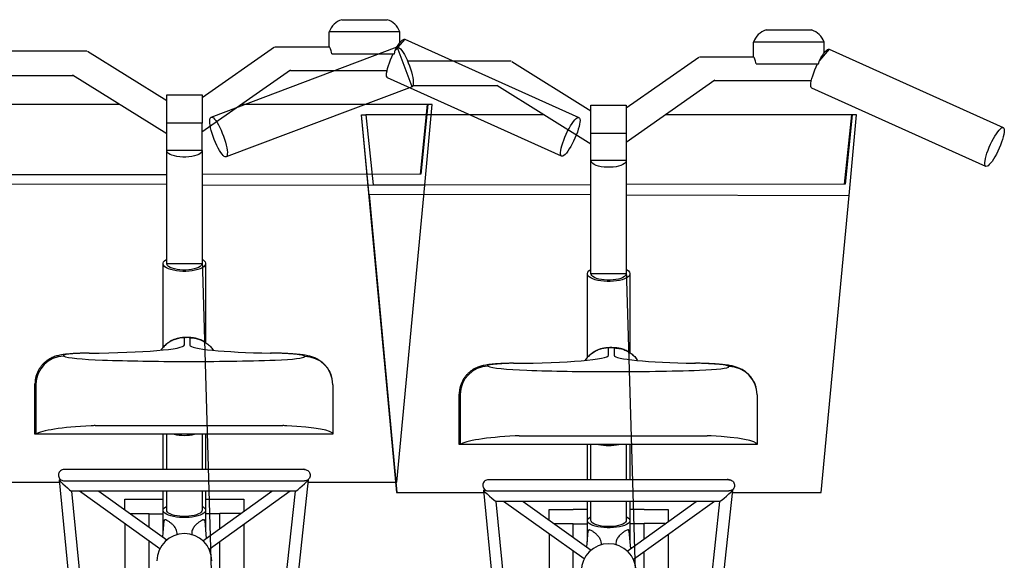
# Model space of a CAD drawing. Extents: x 0 to 17773, y 0 to 12638.
# Drawn here: x 5776 to 6472, y 3933 to 4315 of the extents above; entities that cross this region are included whole.
import ezdxf

# ---------------------------------------------------------------- set-up
doc = ezdxf.new("R2010")
doc.units = 0
doc.layers.add('YKK_13', color=4, linetype='CONTINUOUS', lineweight=30)

msp = doc.modelspace()

# ---------------------------------------------------------------- linework, layer by layer
at = {"layer": 'YKK_13', "linetype": 'ByBlock', "lineweight": -2}
for p, q in [((6003.93, 4314.65), (6036.05, 4314.65)), ((6045.02, 4305.99), (5995.02, 4305.99)), ((5995.02, 4295.53), (5995.02, 4305.99)), ((6045.02, 4298.4), (6045.02, 4305.99)), ((6303.93, 4307.46), (6336.05, 4307.46)), ((5956.83, 4295.53), (5995.1, 4295.53)), ((6048.61, 4300.9), (6041.58, 4293.09)), ((6042.66, 4294.95), (6043.73, 4296.63)), ((6043.73, 4296.63), (6044.76, 4298.07)), ((6044.76, 4298.07), (6045.75, 4299.25)), ((6045.75, 4299.25), (6046.65, 4300.14)), ((6046.65, 4300.14), (6047.45, 4300.72)), ((6047.45, 4300.72), (6048.13, 4300.96)), ((6048.13, 4300.96), (6048.61, 4300.9)), ((6048.61, 4300.9), (6171.63, 4245.53)), ((6345.02, 4298.8), (6295.02, 4298.8)), ((6295.02, 4288.34), (6295.02, 4298.8)), ((6345.02, 4291.21), (6345.02, 4298.8)), ((5824.07, 4292.34), (5880.11, 4257.44)), ((5905.11, 4259.55), (5956.29, 4295.38)), ((5911.5, 4245.73), (6043, 4295.36)), ((5996.8, 4290.62), (6041.1, 4290.62)), ((6038.39, 4286.36), (6039.31, 4288.51)), ((6039.31, 4288.51), (6040.3, 4290.62)), ((6041.1, 4290.62), (6041.58, 4293.09)), ((6041.58, 4293.09), (6042.66, 4294.95)), ((6043, 4295.36), (6043.27, 4295.41)), ((6053.59, 4267.29), (6043, 4295.36)), ((6043.27, 4295.41), (6043.88, 4295.27)), ((6043.88, 4295.27), (6044.6, 4294.8)), ((6044.6, 4294.8), (6045.41, 4294.02)), ((6045.41, 4294.02), (6046.28, 4292.94)), ((6046.28, 4292.94), (6047.21, 4291.58)), ((6047.21, 4291.58), (6048.15, 4289.99)), ((6048.15, 4289.99), (6049.1, 4288.19)), ((6348.61, 4293.71), (6341.58, 4285.9)), ((6342.66, 4287.76), (6343.73, 4289.44)), ((6343.73, 4289.44), (6344.76, 4290.88)), ((6344.76, 4290.88), (6345.75, 4292.07)), ((6345.75, 4292.07), (6346.65, 4292.95)), ((6346.65, 4292.95), (6347.45, 4293.53)), ((6347.45, 4293.53), (6348.13, 4293.77)), ((6348.13, 4293.77), (6348.61, 4293.71)), ((6348.61, 4293.71), (6471.63, 4238.35)), ((6036.32, 4280.26), (6036.88, 4282.19)), ((6036.88, 4282.19), (6037.58, 4284.24)), ((6037.58, 4284.24), (6038.39, 4286.36)), ((6049.1, 4288.19), (6050.03, 4286.23)), ((6050.03, 4286.23), (6050.93, 4284.16)), ((6050.93, 4284.16), (6051.76, 4282.02)), ((6051.76, 4282.02), (6052.5, 4279.86)), ((6124.07, 4285.15), (6180.11, 4250.25)), ((6205.11, 4252.36), (6256.29, 4288.19)), ((6256.83, 4288.34), (6295.1, 4288.34)), ((6296.8, 4283.43), (6341.1, 4283.43)), ((6339.31, 4281.32), (6340.3, 4283.43)), ((6341.1, 4283.43), (6341.58, 4285.9)), ((6341.58, 4285.9), (6342.66, 4287.76)), ((5880.11, 4233.88), (5813.5, 4275.36)), ((5967.76, 4278.99), (5905.08, 4235.12)), ((6035.56, 4275.65), (6035.65, 4276.95)), ((6035.64, 4274.64), (6035.56, 4275.65)), ((6035.89, 4273.93), (6035.64, 4274.64)), ((6035.65, 4276.95), (6035.9, 4278.5)), ((6035.9, 4278.5), (6036.32, 4280.26)), ((6052.5, 4279.86), (6053.15, 4277.74)), ((6053.15, 4277.74), (6053.69, 4275.7)), ((6053.69, 4275.7), (6054.1, 4273.8)), ((6336.32, 4273.07), (6336.88, 4275)), ((6336.88, 4275), (6337.58, 4277.05)), ((6337.58, 4277.05), (6338.39, 4279.17)), ((6338.39, 4279.17), (6339.31, 4281.32)), ((6036.3, 4273.54), (6035.89, 4273.93)), ((6159.31, 4218.18), (6036.3, 4273.54)), ((6054.03, 4267.64), (6053.59, 4267.29)), ((6054.33, 4268.32), (6054.03, 4267.64)), ((6054.1, 4273.8), (6054.37, 4272.07)), ((6054.49, 4269.3), (6054.33, 4268.32)), ((6054.37, 4272.07), (6054.5, 4270.56)), ((6054.5, 4270.56), (6054.49, 4269.3)), ((6180.11, 4226.69), (6113.5, 4268.17)), ((6267.76, 4271.8), (6205.08, 4227.93)), ((6335.56, 4268.46), (6335.65, 4269.76)), ((6335.64, 4267.45), (6335.56, 4268.46)), ((6335.65, 4269.76), (6335.9, 4271.31)), ((6335.9, 4271.31), (6336.32, 4273.07)), ((5880.11, 4241.51), (5880.11, 4261.51)), ((5880.11, 4261.51), (5905.11, 4261.51)), ((5905.11, 4261.51), (5905.11, 4241.51)), ((6053.59, 4267.29), (5922.1, 4217.66)), ((6335.89, 4266.74), (6335.64, 4267.45)), ((6336.3, 4266.36), (6335.89, 4266.74)), ((6459.31, 4210.99), (6336.3, 4266.36)), ((5846.75, 4254.65), (5720.87, 4254.65)), ((6064.62, 4254.65), (5932.99, 4254.65)), ((6059.47, 4205.52), (6064.62, 4254.65)), ((6064.87, 4254.65), (6059.77, 4205.52)), ((6062.61, 4197.65), (6067.87, 4254.65)), ((6064.62, 4254.65), (6064.87, 4254.65)), ((6067.87, 4254.65), (6064.87, 4254.65)), ((6180.11, 4234.32), (6180.11, 4254.32)), ((6180.11, 4254.32), (6205.11, 4254.32)), ((6205.11, 4254.32), (6205.11, 4234.32)), ((6017.62, 4247.46), (6042.62, 3980.46)), ((6023.28, 4190.46), (6017.87, 4247.46)), ((6017.87, 4247.46), (6020.87, 4247.46)), ((6020.87, 4247.46), (6026.14, 4197.94)), ((6146.75, 4247.46), (6020.87, 4247.46)), ((6364.62, 4247.46), (6232.99, 4247.46)), ((6359.47, 4198.33), (6364.62, 4247.46)), ((6364.87, 4247.46), (6359.77, 4198.33)), ((6362.61, 4190.46), (6367.87, 4247.46)), ((6364.62, 4247.46), (6364.87, 4247.46)), ((6367.87, 4247.46), (6364.87, 4247.46)), ((5880.11, 4222.46), (5880.11, 4241.51)), ((5905.08, 4241.51), (5880.11, 4241.51)), ((5905.11, 4241.51), (5905.08, 4241.51)), ((5905.08, 4241.51), (5905.08, 4222.46)), ((5910.58, 4243.13), (5910.67, 4244.25)), ((5910.64, 4241.74), (5910.58, 4243.13)), ((5910.84, 4240.11), (5910.64, 4241.74)), ((5910.67, 4244.25), (5910.9, 4245.08)), ((5911.19, 4238.29), (5910.84, 4240.11)), ((5910.9, 4245.08), (5911.27, 4245.59)), ((5911.27, 4245.59), (5911.77, 4245.78)), ((5911.77, 4245.78), (5912.38, 4245.64)), ((5912.38, 4245.64), (5913.1, 4245.17)), ((5913.1, 4245.17), (5913.91, 4244.38)), ((5913.91, 4244.38), (5914.78, 4243.3)), ((5914.78, 4243.3), (5915.71, 4241.95)), ((5915.71, 4241.95), (5916.65, 4240.35)), ((5916.65, 4240.35), (5917.6, 4238.55)), ((6165.69, 4239.62), (6166.74, 4241.26)), ((6166.74, 4241.26), (6167.76, 4242.68)), ((6167.76, 4242.68), (6168.72, 4243.85)), ((6168.72, 4243.85), (6169.61, 4244.73)), ((6169.61, 4244.73), (6170.4, 4245.32)), ((6170.4, 4245.32), (6171.08, 4245.59)), ((6171.08, 4245.59), (6171.63, 4245.53)), ((6171.63, 4245.53), (6172.03, 4245.16)), ((6172.05, 4240.74), (6171.67, 4239.04)), ((6172.03, 4245.16), (6172.27, 4244.48)), ((6172.29, 4242.24), (6172.05, 4240.74)), ((6172.27, 4244.48), (6172.36, 4243.5)), ((6172.36, 4243.5), (6172.29, 4242.24)), ((5911.66, 4236.31), (5911.19, 4238.29)), ((5912.25, 4234.23), (5911.66, 4236.31)), ((5912.96, 4232.08), (5912.25, 4234.23)), ((5917.6, 4238.55), (5918.54, 4236.6)), ((5918.54, 4236.6), (5919.43, 4234.52)), ((5919.43, 4234.52), (5920.26, 4232.38)), ((6161.69, 4231.67), (6162.61, 4233.77)), ((6162.61, 4233.77), (6163.6, 4235.83)), ((6163.6, 4235.83), (6164.64, 4237.79)), ((6164.64, 4237.79), (6165.69, 4239.62)), ((6169.68, 4233.09), (6168.8, 4230.99)), ((6170.47, 4235.17), (6169.68, 4233.09)), ((6171.13, 4237.17), (6170.47, 4235.17)), ((6171.67, 4239.04), (6171.13, 4237.17)), ((6180.11, 4215.27), (6180.11, 4234.32)), ((6205.08, 4234.32), (6180.11, 4234.32)), ((6205.11, 4234.32), (6205.08, 4234.32)), ((6205.08, 4234.32), (6205.08, 4215.27)), ((6465.69, 4232.43), (6466.74, 4234.07)), ((6466.74, 4234.07), (6467.76, 4235.49)), ((6467.76, 4235.49), (6468.72, 4236.66)), ((6468.72, 4236.66), (6469.61, 4237.54)), ((6469.61, 4237.54), (6470.4, 4238.13)), ((6470.4, 4238.13), (6471.08, 4238.4)), ((6471.08, 4238.4), (6471.63, 4238.35)), ((6471.63, 4238.35), (6472.03, 4237.97)), ((6472.05, 4233.56), (6471.67, 4231.85)), ((6472.03, 4237.97), (6472.27, 4237.29)), ((6472.29, 4235.05), (6472.05, 4233.56)), ((6472.27, 4237.29), (6472.36, 4236.31)), ((6472.36, 4236.31), (6472.29, 4235.05)), ((5913.75, 4229.93), (5912.96, 4232.08)), ((5914.61, 4227.81), (5913.75, 4229.93)), ((5915.52, 4225.79), (5914.61, 4227.81)), ((5920.26, 4232.38), (5921, 4230.23)), ((5921, 4230.23), (5921.65, 4228.11)), ((5921.65, 4228.11), (5922.19, 4226.07)), ((5922.19, 4226.07), (5922.6, 4224.16)), ((6159.52, 4225.59), (6160.12, 4227.53)), ((6160.12, 4227.53), (6160.85, 4229.58)), ((6160.85, 4229.58), (6161.69, 4231.67)), ((6166.83, 4226.89), (6165.78, 4224.99)), ((6167.84, 4228.9), (6166.83, 4226.89)), ((6168.8, 4230.99), (6167.84, 4228.9)), ((6461.69, 4224.48), (6462.61, 4226.58)), ((6462.61, 4226.58), (6463.6, 4228.64)), ((6463.6, 4228.64), (6464.64, 4230.6)), ((6464.64, 4230.6), (6465.69, 4232.43)), ((6469.68, 4225.9), (6468.8, 4223.8)), ((6470.47, 4227.98), (6469.68, 4225.9)), ((6471.13, 4229.98), (6470.47, 4227.98)), ((6471.67, 4231.85), (6471.13, 4229.98)), ((5880.11, 4222.17), (5880.11, 4222.46)), ((5880.13, 4222.46), (5880.11, 4222.46)), ((5880.11, 4142.34), (5880.11, 4222.17)), ((5880.18, 4221.66), (5880.13, 4222.46)), ((5880.13, 4222.46), (5905.08, 4222.46)), ((5880.6, 4220.88), (5880.18, 4221.66)), ((5881.37, 4220.13), (5880.6, 4220.88)), ((5882.47, 4219.44), (5881.37, 4220.13)), ((5883.87, 4218.84), (5882.47, 4219.44)), ((5902.75, 4219.44), (5901.34, 4218.84)), ((5903.85, 4220.13), (5902.75, 4219.44)), ((5904.62, 4220.88), (5903.85, 4220.13)), ((5905.03, 4221.66), (5904.62, 4220.88)), ((5905.08, 4222.46), (5905.03, 4221.66)), ((5905.11, 4222.17), (5905.11, 4142.34)), ((5916.47, 4223.91), (5915.52, 4225.79)), ((5917.42, 4222.21), (5916.47, 4223.91)), ((5918.36, 4220.73), (5917.42, 4222.21)), ((5919.26, 4219.51), (5918.36, 4220.73)), ((5920.1, 4218.57), (5919.26, 4219.51)), ((5922.6, 4224.16), (5922.87, 4222.43)), ((5922.99, 4219.66), (5922.83, 4218.68)), ((5922.87, 4222.43), (5923.01, 4220.92)), ((5923.01, 4220.92), (5922.99, 4219.66)), ((6158.59, 4220.81), (6158.75, 4222.19)), ((6158.6, 4219.69), (6158.59, 4220.81)), ((6158.77, 4218.86), (6158.6, 4219.69)), ((6158.75, 4222.19), (6159.06, 4223.8)), ((6159.06, 4223.8), (6159.52, 4225.59)), ((6161.76, 4219.39), (6160.92, 4218.65)), ((6162.69, 4220.42), (6161.76, 4219.39)), ((6163.69, 4221.71), (6162.69, 4220.42)), ((6164.72, 4223.25), (6163.69, 4221.71)), ((6165.78, 4224.99), (6164.72, 4223.25)), ((6459.52, 4218.4), (6460.12, 4220.34)), ((6460.12, 4220.34), (6460.85, 4222.39)), ((6460.85, 4222.39), (6461.69, 4224.48)), ((6466.83, 4219.7), (6465.78, 4217.8)), ((6467.84, 4221.71), (6466.83, 4219.7)), ((6468.8, 4223.8), (6467.84, 4221.71)), ((5885.53, 4218.33), (5883.87, 4218.84)), ((5887.4, 4217.94), (5885.53, 4218.33)), ((5889.42, 4217.67), (5887.4, 4217.94)), ((5891.53, 4217.53), (5889.42, 4217.67)), ((5893.68, 4217.53), (5891.53, 4217.53)), ((5895.8, 4217.67), (5893.68, 4217.53)), ((5897.82, 4217.94), (5895.8, 4217.67)), ((5899.69, 4218.33), (5897.82, 4217.94)), ((5901.34, 4218.84), (5899.69, 4218.33)), ((5920.87, 4217.94), (5920.1, 4218.57)), ((5921.54, 4217.64), (5920.87, 4217.94)), ((5922.1, 4217.66), (5921.54, 4217.64)), ((5922.53, 4218.01), (5922.1, 4217.66)), ((5922.83, 4218.68), (5922.53, 4218.01)), ((6159.09, 4218.32), (6158.77, 4218.86)), ((6159.57, 4218.11), (6159.09, 4218.32)), ((6160.18, 4218.22), (6159.57, 4218.11)), ((6160.92, 4218.65), (6160.18, 4218.22)), ((6180.11, 4214.98), (6180.11, 4215.27)), ((6180.13, 4215.27), (6180.11, 4215.27)), ((6180.11, 4135.15), (6180.11, 4214.98)), ((6180.18, 4214.47), (6180.13, 4215.27)), ((6180.13, 4215.27), (6205.08, 4215.27)), ((6180.6, 4213.69), (6180.18, 4214.47)), ((6181.37, 4212.94), (6180.6, 4213.69)), ((6182.47, 4212.26), (6181.37, 4212.94)), ((6183.87, 4211.65), (6182.47, 4212.26)), ((6202.75, 4212.26), (6201.34, 4211.65)), ((6203.85, 4212.94), (6202.75, 4212.26)), ((6204.62, 4213.69), (6203.85, 4212.94)), ((6205.03, 4214.47), (6204.62, 4213.69)), ((6205.08, 4215.27), (6205.03, 4214.47)), ((6205.11, 4214.98), (6205.11, 4135.15)), ((6458.59, 4213.62), (6458.75, 4215)), ((6458.6, 4212.5), (6458.59, 4213.62)), ((6458.77, 4211.67), (6458.6, 4212.5)), ((6458.75, 4215), (6459.06, 4216.61)), ((6459.06, 4216.61), (6459.52, 4218.4)), ((6461.76, 4212.2), (6460.92, 4211.46)), ((6462.69, 4213.23), (6461.76, 4212.2)), ((6463.69, 4214.53), (6462.69, 4213.23)), ((6464.72, 4216.06), (6463.69, 4214.53)), ((6465.78, 4217.8), (6464.72, 4216.06)), ((5726.14, 4205.12), (5880.11, 4205.31)), ((6059.77, 4205.52), (5905.11, 4205.33)), ((6185.53, 4211.14), (6183.87, 4211.65)), ((6187.4, 4210.75), (6185.53, 4211.14)), ((6189.42, 4210.48), (6187.4, 4210.75)), ((6191.53, 4210.34), (6189.42, 4210.48)), ((6193.68, 4210.34), (6191.53, 4210.34)), ((6195.8, 4210.48), (6193.68, 4210.34)), ((6197.82, 4210.75), (6195.8, 4210.48)), ((6199.69, 4211.14), (6197.82, 4210.75)), ((6201.34, 4211.65), (6199.69, 4211.14)), ((6459.09, 4211.14), (6458.77, 4211.67)), ((6459.57, 4210.92), (6459.09, 4211.14)), ((6460.18, 4211.03), (6459.57, 4210.92)), ((6460.92, 4211.46), (6460.18, 4211.03)), ((5880.11, 4198.04), (5723.21, 4198.38)), ((5905.11, 4197.99), (6062.61, 4197.65)), ((6026.14, 4197.94), (6180.11, 4198.12)), ((6359.77, 4198.33), (6205.11, 4198.15)), ((6180.11, 4190.85), (6023.21, 4191.19)), ((6023.21, 4191.19), (6042.94, 3980.46)), ((6042.94, 3987.65), (6062.61, 4197.65)), ((6205.11, 4190.8), (6362.61, 4190.46)), ((6342.94, 3980.46), (6362.61, 4190.46)), ((5877.61, 4083.15), (5877.61, 4142.34)), ((5877.62, 4142.55), (5877.88, 4143.4)), ((5877.71, 4141.7), (5877.62, 4142.55)), ((5877.88, 4143.4), (5878.49, 4144.23)), ((5878.49, 4144.23), (5879.43, 4145.01)), ((5879.43, 4145.01), (5880.11, 4145.42)), ((5880.21, 4141.75), (5880.11, 4142.34)), ((5880.11, 4142.34), (5905.11, 4142.34)), ((5905.11, 4142.34), (5905.01, 4141.75)), ((5905.11, 4145.42), (5921.61, 3590.65)), ((5905.11, 4145.42), (5905.79, 4145.01)), ((5905.79, 4145.01), (5906.72, 4144.23)), ((5906.72, 4144.23), (5907.33, 4143.4)), ((5907.33, 4143.4), (5907.6, 4142.55)), ((5907.6, 4142.55), (5907.51, 4141.7)), ((5907.61, 4142.34), (5907.61, 4086.48)), ((5878.14, 4140.86), (5877.71, 4141.7)), ((5878.92, 4140.06), (5878.14, 4140.86)), ((5880.02, 4139.31), (5878.92, 4140.06)), ((5881.41, 4138.63), (5880.02, 4139.31)), ((5880.66, 4140.98), (5880.21, 4141.75)), ((5881.45, 4140.25), (5880.66, 4140.98)), ((5883.06, 4138.03), (5881.41, 4138.63)), ((5882.56, 4139.57), (5881.45, 4140.25)), ((5883.96, 4138.98), (5882.56, 4139.57)), ((5884.94, 4137.54), (5883.06, 4138.03)), ((5885.61, 4138.49), (5883.96, 4138.98)), ((5887, 4137.16), (5884.94, 4137.54)), ((5887.46, 4138.1), (5885.61, 4138.49)), ((5889.19, 4136.9), (5887, 4137.16)), ((5889.46, 4137.84), (5887.46, 4138.1)), ((5891.46, 4136.77), (5889.19, 4136.9)), ((5891.55, 4137.71), (5889.46, 4137.84)), ((5893.76, 4136.77), (5891.46, 4136.77)), ((5893.67, 4137.71), (5891.55, 4137.71)), ((5895.76, 4137.84), (5893.67, 4137.71)), ((5896.03, 4136.9), (5893.76, 4136.77)), ((5897.76, 4138.1), (5895.76, 4137.84)), ((5898.22, 4137.16), (5896.03, 4136.9)), ((5899.61, 4138.49), (5897.76, 4138.1)), ((5900.27, 4137.54), (5898.22, 4137.16)), ((5901.26, 4138.98), (5899.61, 4138.49)), ((5902.15, 4138.03), (5900.27, 4137.54)), ((5902.66, 4139.57), (5901.26, 4138.98)), ((5903.81, 4138.63), (5902.15, 4138.03)), ((5903.77, 4140.25), (5902.66, 4139.57)), ((5904.56, 4140.98), (5903.77, 4140.25)), ((5905.2, 4139.31), (5903.81, 4138.63)), ((5905.01, 4141.75), (5904.56, 4140.98)), ((5906.3, 4140.06), (5905.2, 4139.31)), ((5907.07, 4140.86), (5906.3, 4140.06)), ((5907.51, 4141.7), (5907.07, 4140.86)), ((6177.62, 4135.36), (6177.88, 4136.21)), ((6177.71, 4134.51), (6177.62, 4135.36)), ((6177.88, 4136.21), (6178.49, 4137.04)), ((6178.49, 4137.04), (6179.43, 4137.82)), ((6179.43, 4137.82), (6180.11, 4138.24)), ((6205.11, 4138.24), (6221.61, 3583.46)), ((6205.11, 4138.24), (6205.79, 4137.82)), ((6205.79, 4137.82), (6206.72, 4137.04)), ((6206.72, 4137.04), (6207.33, 4136.21)), ((6207.33, 4136.21), (6207.6, 4135.36)), ((6207.6, 4135.36), (6207.51, 4134.51)), ((6177.61, 4075.96), (6177.61, 4135.15)), ((6178.14, 4133.67), (6177.71, 4134.51)), ((6178.92, 4132.87), (6178.14, 4133.67)), ((6180.02, 4132.12), (6178.92, 4132.87)), ((6181.41, 4131.44), (6180.02, 4132.12)), ((6180.21, 4134.56), (6180.11, 4135.15)), ((6180.11, 4135.15), (6205.11, 4135.15)), ((6180.66, 4133.79), (6180.21, 4134.56)), ((6181.45, 4133.06), (6180.66, 4133.79)), ((6183.06, 4130.84), (6181.41, 4131.44)), ((6182.56, 4132.38), (6181.45, 4133.06)), ((6183.96, 4131.79), (6182.56, 4132.38)), ((6184.94, 4130.35), (6183.06, 4130.84)), ((6185.61, 4131.3), (6183.96, 4131.79)), ((6187, 4129.97), (6184.94, 4130.35)), ((6187.46, 4130.91), (6185.61, 4131.3)), ((6189.19, 4129.72), (6187, 4129.97)), ((6189.46, 4130.65), (6187.46, 4130.91)), ((6191.46, 4129.59), (6189.19, 4129.72)), ((6191.55, 4130.52), (6189.46, 4130.65)), ((6193.76, 4129.59), (6191.46, 4129.59)), ((6193.67, 4130.52), (6191.55, 4130.52)), ((6195.76, 4130.65), (6193.67, 4130.52)), ((6196.03, 4129.72), (6193.76, 4129.59)), ((6197.76, 4130.91), (6195.76, 4130.65)), ((6198.22, 4129.97), (6196.03, 4129.72)), ((6199.61, 4131.3), (6197.76, 4130.91)), ((6200.27, 4130.35), (6198.22, 4129.97)), ((6201.26, 4131.79), (6199.61, 4131.3)), ((6202.15, 4130.84), (6200.27, 4130.35)), ((6202.66, 4132.38), (6201.26, 4131.79)), ((6203.81, 4131.44), (6202.15, 4130.84)), ((6203.77, 4133.06), (6202.66, 4132.38)), ((6204.56, 4133.79), (6203.77, 4133.06)), ((6205.2, 4132.12), (6203.81, 4131.44)), ((6205.01, 4134.56), (6204.56, 4133.79)), ((6205.11, 4135.15), (6205.01, 4134.56)), ((6206.3, 4132.87), (6205.2, 4132.12)), ((6207.07, 4133.67), (6206.3, 4132.87)), ((6207.51, 4134.51), (6207.07, 4133.67)), ((6207.61, 4135.15), (6207.61, 4079.29)), ((5892.61, 4084.71), (5892.61, 4089.83)), ((5893.69, 4090.01), (5893.78, 4089.95)), ((5896.51, 4089.78), (5896.51, 4084.61)), ((6192.61, 4077.52), (6192.61, 4082.64)), ((6193.69, 4082.83), (6193.78, 4082.76)), ((6196.51, 4082.59), (6196.51, 4077.42)), ((5953.59, 4078.97), (5953.95, 4079.03)), ((6253.59, 4071.78), (6253.95, 4071.84)), ((5786.98, 4021.65), (5786.98, 4057.23)), ((5787.61, 4056.93), (5787.61, 4021.65)), ((5997.61, 4056.66), (5997.61, 4021.65)), ((6086.98, 4014.46), (6086.98, 4050.04)), ((6087.61, 4049.74), (6087.61, 4014.46)), ((6297.61, 4049.47), (6297.61, 4014.46)), ((5829.45, 4027.75), (5962.18, 4027.75)), ((5787.61, 4021.65), (5786.98, 4021.65)), ((5997.61, 4021.65), (5787.61, 4021.65)), ((5877.61, 4009.04), (5877.61, 4021.65)), ((5880.11, 3996.7), (5880.11, 4021.65)), ((5905.11, 4021.65), (5905.11, 3996.7)), ((5907.61, 4021.65), (5907.61, 4009.04)), ((6129.45, 4020.56), (6262.18, 4020.56)), ((6087.61, 4014.46), (6086.98, 4014.46)), ((6297.61, 4014.46), (6087.61, 4014.46)), ((6177.61, 4001.85), (6177.61, 4014.46)), ((6180.11, 3989.51), (6180.11, 4014.46)), ((6205.11, 4014.46), (6205.11, 3989.51)), ((6207.61, 4014.46), (6207.61, 4001.85)), ((5877.61, 3996.7), (5877.61, 4009.04)), ((5907.61, 4009.04), (5907.61, 3996.7)), ((6177.61, 3989.51), (6177.61, 4001.85)), ((6207.61, 4001.85), (6207.61, 3989.51)), ((5804.06, 3989.31), (5842.61, 3594.98)), ((5804.08, 3989.33), (5805.46, 3989.33)), ((5980.16, 3989.31), (5937.61, 3598.21)), ((5979.76, 3989.33), (5980.14, 3989.33)), ((5742.94, 3987.65), (5804.22, 3987.65)), ((5979.98, 3987.65), (6042.94, 3987.65)), ((5971.27, 3981.33), (5812.86, 3981.33)), ((5812.88, 3981.33), (5849.95, 3602.06)), ((5875.26, 3940.62), (5818.37, 3981.33)), ((5832.12, 3981.33), (5880.23, 3946.91)), ((5850.61, 3968.1), (5850.61, 3975.64)), ((5850.61, 3975.64), (5867.61, 3975.64)), ((5867.61, 3975.64), (5867.61, 3975.83)), ((5867.61, 3975.83), (5877.61, 3975.83)), ((5877.61, 3967.84), (5877.61, 3981.33)), ((5880.11, 3967.84), (5880.11, 3981.33)), ((5905.11, 3981.33), (5905.11, 3967.84)), ((5905.76, 3946.24), (5954.54, 3981.33)), ((5907.61, 3981.33), (5907.61, 3967.84)), ((5907.61, 3975.83), (5917.61, 3975.83)), ((5967.38, 3981.33), (5910.17, 3940.17)), ((5917.61, 3975.83), (5917.61, 3975.64)), ((5917.61, 3975.64), (5934.61, 3975.64)), ((5929.97, 3601.99), (5971.24, 3981.33)), ((5934.61, 3975.64), (5934.61, 3966.99)), ((6042.62, 3980.46), (6042.94, 3980.46)), ((6042.94, 3980.46), (6104.22, 3980.46)), ((6104.06, 3982.12), (6142.61, 3587.79)), ((6104.08, 3982.14), (6105.46, 3982.14)), ((6280.16, 3982.12), (6237.61, 3591.02)), ((6279.76, 3982.14), (6280.14, 3982.14)), ((6279.98, 3980.46), (6342.94, 3980.46)), ((5877.62, 3968.04), (5877.88, 3968.82)), ((5877.88, 3968.82), (5878.49, 3969.58)), ((5878.49, 3969.58), (5879.43, 3970.3)), ((5879.43, 3970.3), (5880.11, 3970.69)), ((5905.11, 3970.69), (5905.79, 3970.3)), ((5905.79, 3970.3), (5906.72, 3969.58)), ((5906.72, 3969.58), (5907.33, 3968.82)), ((5907.33, 3968.82), (5907.6, 3968.04)), ((6271.27, 3974.14), (6112.86, 3974.14)), ((6112.88, 3974.14), (6149.95, 3594.87)), ((6175.26, 3933.44), (6118.37, 3974.14)), ((6132.12, 3974.14), (6180.23, 3939.72)), ((6150.61, 3960.91), (6150.61, 3968.45)), ((6150.61, 3968.45), (6167.61, 3968.45)), ((6167.61, 3968.45), (6167.61, 3968.64)), ((6167.61, 3968.64), (6177.61, 3968.64)), ((6177.61, 3960.65), (6177.61, 3974.14)), ((6180.11, 3960.65), (6180.11, 3974.14)), ((6205.11, 3974.14), (6205.11, 3960.65)), ((6205.76, 3939.05), (6254.54, 3974.14)), ((6207.61, 3974.14), (6207.61, 3960.65)), ((6207.61, 3968.64), (6217.61, 3968.64)), ((6267.38, 3974.14), (6210.17, 3932.98)), ((6217.61, 3968.64), (6217.61, 3968.45)), ((6217.61, 3968.45), (6234.61, 3968.45)), ((6229.97, 3594.8), (6271.24, 3974.14)), ((6234.61, 3968.45), (6234.61, 3959.8)), ((5854.11, 3965.6), (5867.61, 3965.6)), ((5867.61, 3965.6), (5867.61, 3965.41)), ((5867.61, 3965.41), (5877.61, 3965.41)), ((5867.61, 3955.94), (5867.61, 3965.41)), ((5877.61, 3952.73), (5877.61, 3967.84)), ((5877.71, 3967.25), (5877.62, 3968.04)), ((5878.14, 3966.48), (5877.71, 3967.25)), ((5878.92, 3965.74), (5878.14, 3966.48)), ((5880.02, 3965.04), (5878.92, 3965.74)), ((5881.41, 3964.42), (5880.02, 3965.04)), ((5880.21, 3967.3), (5880.11, 3967.84)), ((5880.66, 3966.59), (5880.21, 3967.3)), ((5881.45, 3965.91), (5880.66, 3966.59)), ((5883.06, 3963.87), (5881.41, 3964.42)), ((5882.56, 3965.29), (5881.45, 3965.91)), ((5883.96, 3964.75), (5882.56, 3965.29)), ((5884.94, 3963.42), (5883.06, 3963.87)), ((5885.61, 3964.29), (5883.96, 3964.75)), ((5887, 3963.07), (5884.94, 3963.42)), ((5887.46, 3963.93), (5885.61, 3964.29)), ((5889.19, 3962.83), (5887, 3963.07)), ((5889.46, 3963.69), (5887.46, 3963.93)), ((5891.46, 3962.71), (5889.19, 3962.83)), ((5891.55, 3963.57), (5889.46, 3963.69)), ((5893.76, 3962.71), (5891.46, 3962.71)), ((5893.67, 3963.57), (5891.55, 3963.57)), ((5895.76, 3963.69), (5893.67, 3963.57)), ((5896.03, 3962.83), (5893.76, 3962.71)), ((5897.76, 3963.93), (5895.76, 3963.69)), ((5898.22, 3963.07), (5896.03, 3962.83)), ((5899.61, 3964.29), (5897.76, 3963.93)), ((5900.27, 3963.42), (5898.22, 3963.07)), ((5901.26, 3964.75), (5899.61, 3964.29)), ((5902.15, 3963.87), (5900.27, 3963.42)), ((5902.66, 3965.29), (5901.26, 3964.75)), ((5903.81, 3964.42), (5902.15, 3963.87)), ((5903.77, 3965.91), (5902.66, 3965.29)), ((5904.56, 3966.59), (5903.77, 3965.91)), ((5905.2, 3965.04), (5903.81, 3964.42)), ((5905.01, 3967.3), (5904.56, 3966.59)), ((5905.11, 3967.84), (5905.01, 3967.3)), ((5906.3, 3965.74), (5905.2, 3965.04)), ((5907.07, 3966.48), (5906.3, 3965.74)), ((5907.51, 3967.25), (5907.07, 3966.48)), ((5907.6, 3968.04), (5907.51, 3967.25)), ((5907.61, 3967.84), (5907.61, 3952.73)), ((5917.61, 3965.41), (5907.61, 3965.41)), ((5932.67, 3965.6), (5917.61, 3965.6)), ((5917.61, 3965.6), (5917.61, 3965.41)), ((5917.61, 3954.76), (5917.61, 3965.41)), ((6177.62, 3960.85), (6177.88, 3961.64)), ((6177.88, 3961.64), (6178.49, 3962.4)), ((6178.49, 3962.4), (6179.43, 3963.12)), ((6179.43, 3963.12), (6180.11, 3963.5)), ((6205.11, 3963.5), (6205.79, 3963.12)), ((6205.79, 3963.12), (6206.72, 3962.4)), ((6206.72, 3962.4), (6207.33, 3961.64)), ((6207.33, 3961.64), (6207.6, 3960.85)), ((5850.61, 3958.27), (5850.61, 3723.83)), ((5877.3, 3949.01), (5878.24, 3960.33)), ((5906.98, 3960.31), (5908.01, 3947.86)), ((5934.61, 3957.75), (5934.61, 3723.83)), ((6154.11, 3958.41), (6167.61, 3958.41)), ((6167.61, 3958.41), (6167.61, 3958.22)), ((6167.61, 3958.22), (6177.61, 3958.22)), ((6167.61, 3948.75), (6167.61, 3958.22)), ((6177.61, 3945.54), (6177.61, 3960.65)), ((6177.71, 3960.06), (6177.62, 3960.85)), ((6178.14, 3959.29), (6177.71, 3960.06)), ((6178.92, 3958.55), (6178.14, 3959.29)), ((6180.02, 3957.86), (6178.92, 3958.55)), ((6181.41, 3957.23), (6180.02, 3957.86)), ((6180.21, 3960.11), (6180.11, 3960.65)), ((6180.66, 3959.4), (6180.21, 3960.11)), ((6181.45, 3958.72), (6180.66, 3959.4)), ((6183.06, 3956.68), (6181.41, 3957.23)), ((6182.56, 3958.1), (6181.45, 3958.72)), ((6183.96, 3957.56), (6182.56, 3958.1)), ((6184.94, 3956.23), (6183.06, 3956.68)), ((6185.61, 3957.1), (6183.96, 3957.56)), ((6187, 3955.88), (6184.94, 3956.23)), ((6187.46, 3956.74), (6185.61, 3957.1)), ((6189.19, 3955.64), (6187, 3955.88)), ((6189.46, 3956.5), (6187.46, 3956.74)), ((6191.46, 3955.52), (6189.19, 3955.64)), ((6191.55, 3956.38), (6189.46, 3956.5)), ((6193.76, 3955.52), (6191.46, 3955.52)), ((6193.67, 3956.38), (6191.55, 3956.38)), ((6195.76, 3956.5), (6193.67, 3956.38)), ((6196.03, 3955.64), (6193.76, 3955.52)), ((6197.76, 3956.74), (6195.76, 3956.5)), ((6198.22, 3955.88), (6196.03, 3955.64)), ((6199.61, 3957.1), (6197.76, 3956.74)), ((6200.27, 3956.23), (6198.22, 3955.88)), ((6201.26, 3957.56), (6199.61, 3957.1)), ((6202.15, 3956.68), (6200.27, 3956.23)), ((6202.66, 3958.1), (6201.26, 3957.56)), ((6203.81, 3957.23), (6202.15, 3956.68)), ((6203.77, 3958.72), (6202.66, 3958.1)), ((6204.56, 3959.4), (6203.77, 3958.72)), ((6205.2, 3957.86), (6203.81, 3957.23)), ((6205.01, 3960.11), (6204.56, 3959.4)), ((6205.11, 3960.65), (6205.01, 3960.11)), ((6206.3, 3958.55), (6205.2, 3957.86)), ((6207.07, 3959.29), (6206.3, 3958.55)), ((6207.51, 3960.06), (6207.07, 3959.29)), ((6207.6, 3960.85), (6207.51, 3960.06)), ((6207.61, 3960.65), (6207.61, 3945.54)), ((6217.61, 3958.22), (6207.61, 3958.22)), ((6232.67, 3958.41), (6217.61, 3958.41)), ((6217.61, 3958.41), (6217.61, 3958.22)), ((6217.61, 3947.57), (6217.61, 3958.22)), ((5887.48, 3950.8), (5887.47, 3950.7)), ((5897.74, 3950.7), (5897.73, 3950.79)), ((5907.94, 3948.7), (5909.19, 3948.7)), ((6150.61, 3951.08), (6150.61, 3716.64)), ((6177.3, 3941.82), (6178.24, 3953.14)), ((6206.98, 3953.12), (6208.01, 3940.67)), ((6234.61, 3950.56), (6234.61, 3716.64)), ((5867.61, 3832.41), (5867.61, 3946.1)), ((5917.61, 3832.74), (5917.61, 3945.52)), ((6187.48, 3943.61), (6187.47, 3943.51)), ((6197.74, 3943.51), (6197.73, 3943.61)), ((6207.94, 3941.52), (6209.19, 3941.52)), ((6167.61, 3825.22), (6167.61, 3938.91)), ((6217.61, 3825.55), (6217.61, 3938.33))]:
    msp.add_line(p, q, dxfattribs=at)
for centre, radius, start, end in [((6008.05, 4301.5), 13.78, 107.40197, 160.99633), ((6031.92, 4301.5), 13.78, 19.00363, 72.59805), ((6308.05, 4294.31), 13.78, 107.40197, 160.99633), ((6331.92, 4294.31), 13.78, 19.00363, 72.59805), ((5807.73, 4056.74), 20.13, 91.18898, 179.47783), ((5977.64, 4056.62), 19.97, 0.09666, 90.07979), ((6107.73, 4049.55), 20.13, 91.18898, 179.47783), ((6277.64, 4049.44), 19.97, 0.09666, 90.07979), ((5892.61, 4053.73), 32.9, 257.21897, 282.78103), ((6192.61, 4046.54), 32.9, 257.21897, 282.78103), ((5977.03, 3993.67), 3.16, 71.95743, 103.36371), ((6277.03, 3986.48), 3.16, 71.95743, 103.36371), ((5892.61, 3932.04), 19.35, 0, 179.99979), ((6192.61, 3924.85), 19.35, 0, 179.99979)]:
    msp.add_arc(centre, radius, start, end, dxfattribs=at)
for centre, major_axis, ratio, start_param, end_param in [((5893.86, 4089.85), (-1.29, 0), 0.078595, -1.512041, 0.239518), ((5893.94, 4089.75), (2.62, 0), 0.078595, 0.172916, 1.629552), ((5818.91, 4084.71), (-73.7, 0), 0.078595, 1.657545, 3.141593), ((5970.2, 4084.61), (-73.69, 0), 0.078595, 0, 1.343403), ((6193.86, 4082.66), (-1.29, 0), 0.078595, -1.512041, 0.239518), ((6193.94, 4082.56), (2.62, 0), 0.078595, 0.172916, 1.629552), ((5829.98, 4077.17), (-23, 0), 0.078595, -1.365742, 0.171148), ((5854.44, 4077.5), (47.82, 0), 0.078595, 3.31274, 4.289729), ((5895.69, 4084.71), (148.38, 0), 0.078595, 4.289729, 4.694092), ((5895.71, 4084.8), (149.53, 0), 0.078595, 4.694092, 5.133602), ((5946.6, 4076.6), (31.01, 0), 0.078595, 0, 1.343403), ((5942.49, 4076.6), (35.12, 0), 0.078595, -1.149583, 0), ((6118.91, 4077.52), (-73.7, 0), 0.078595, 1.657545, 3.141593), ((6270.2, 4077.42), (-73.69, 0), 0.078595, 0, 1.343403), ((6129.98, 4069.98), (-23, 0), 0.078595, -1.365742, 0.171148), ((6154.44, 4070.32), (47.82, 0), 0.078595, 3.31274, 4.289729), ((6195.69, 4077.52), (148.38, 0), 0.078595, 4.289729, 4.694092), ((6195.71, 4077.61), (149.53, 0), 0.078595, 4.694092, 5.133602), ((6246.6, 4069.41), (31.01, 0), 0.078595, 0, 1.343403), ((6242.49, 4069.41), (35.12, 0), 0.078595, -1.149583, 0), ((5829.98, 4057.23), (43, 0), 0.04204, 3.141587, 3.31274), ((6129.98, 4050.04), (43, 0), 0.04204, 3.141587, 3.31274), ((5854.44, 4020.28), (-67.82, 0), 0.118491, -1.148136, -0.171148), ((5895.69, 4009.41), (168.38, 0), 0.118491, 1.975105, 1.993457), ((5895.71, 4009.27), (169.53, 0), 0.118491, 1.149583, 1.16787), ((5942.49, 4021.65), (-55.12, 0), 0.118491, 3.141593, 4.291176), ((6154.44, 4013.09), (-67.82, 0), 0.118491, -1.148136, -0.171148), ((6195.69, 4002.22), (168.38, 0), 0.118491, 1.975105, 1.993457), ((6195.71, 4002.09), (169.53, 0), 0.118491, 1.149583, 1.16787), ((6242.49, 4014.46), (-55.12, 0), 0.118491, 3.141593, 4.291176), ((5808.47, 3985.33), (-4.4, 3.99), 0.04876, -0.053707, 0.044197), ((5808.47, 3985.33), (-4.4, 3.99), 0.04876, 0.044197, 3.087886), ((5975.7, 3985.33), (4.45, 3.99), 0.048705, 3.195831, 6.23952), ((5975.7, 3985.33), (4.45, 3.99), 0.048705, -0.043665, 0.054238), ((6108.47, 3978.14), (-4.4, 3.99), 0.04876, -0.053707, 0.044197), ((6108.47, 3978.14), (-4.4, 3.99), 0.04876, 0.044197, 3.087886), ((6275.7, 3978.14), (4.45, 3.99), 0.048705, 3.195831, 6.23952), ((6275.7, 3978.14), (4.45, 3.99), 0.048705, -0.043665, 0.054238)]:
    msp.add_ellipse(centre, major_axis=major_axis, ratio=ratio, start_param=start_param, end_param=end_param, dxfattribs=at)
for points, knots in [([(5996.8, 4290.62), (5996.69, 4291.29), (5996.47, 4292.62), (5995.93, 4294.15), (5995.43, 4295.17), (5995.11, 4295.62), (5995.1, 4295.5), (5995.1, 4295.48)], [0, 0, 0, 0, 0.219553, 0.438424, 0.677007, 0.950159, 1, 1, 1, 1]), ([(5823.57, 4292.47), (5810.97, 4292.47), (5786.59, 4292.47), (5762.21, 4292.47), (5750.42, 4292.47)], [0, 0, 0, 0, 0.516682, 1, 1, 1, 1]), ([(6123.57, 4285.28), (6110.97, 4285.28), (6086.59, 4285.28), (6062.21, 4285.28), (6050.42, 4285.28)], [0, 0, 0, 0, 0.516682, 1, 1, 1, 1]), ([(6296.8, 4283.43), (6296.69, 4284.1), (6296.47, 4285.43), (6295.93, 4286.96), (6295.43, 4287.98), (6295.11, 4288.43), (6295.1, 4288.31), (6295.1, 4288.29)], [0, 0, 0, 0, 0.219553, 0.438424, 0.677007, 0.950159, 1, 1, 1, 1]), ([(5754.15, 4275.22), (5758.84, 4275.22), (5778.7, 4275.22), (5798.55, 4275.22), (5813.72, 4275.22)], [0, 0, 0, 0, 0.236423, 1, 1, 1, 1]), ([(5967.54, 4278.84), (5981.07, 4278.84), (6003.89, 4278.84), (6026.7, 4278.84), (6035.98, 4278.84)], [0, 0, 0, 0, 0.592967, 1, 1, 1, 1]), ([(6054.15, 4268.04), (6058.84, 4268.04), (6078.7, 4268.04), (6098.55, 4268.04), (6113.72, 4268.04)], [0, 0, 0, 0, 0.236423, 1, 1, 1, 1]), ([(6267.54, 4271.65), (6281.07, 4271.65), (6303.89, 4271.65), (6326.7, 4271.65), (6335.98, 4271.65)], [0, 0, 0, 0, 0.592967, 1, 1, 1, 1]), ([(5893.69, 4090.01), (5893.45, 4090.01), (5892.64, 4090), (5891.33, 4089.94), (5889.51, 4089.73), (5887.42, 4089.3), (5885.2, 4088.56), (5883.16, 4087.61), (5881.32, 4086.5), (5879.59, 4085.19), (5877.97, 4083.63), (5876.79, 4082.29), (5876.25, 4081.44), (5876.11, 4081.23)], [0, 0, 0, 0, 0.035513, 0.11813, 0.195559, 0.307801, 0.429389, 0.536208, 0.635884, 0.742231, 0.851975, 0.963935, 1, 1, 1, 1]), ([(5892.61, 4089.83), (5892.59, 4089.83), (5891.48, 4089.82), (5889.24, 4089.61), (5886.01, 4088.77), (5882.94, 4087.4), (5880.16, 4085.55), (5877.88, 4083.48), (5876.76, 4081.91), (5876.29, 4081.25)], [0, 0, 0, 0, 0.003033, 0.174531, 0.351098, 0.522499, 0.698759, 0.872016, 1, 1, 1, 1]), ([(5907.05, 4086.83), (5906.63, 4087.08), (5905.71, 4087.64), (5904.2, 4088.33), (5902.63, 4088.91), (5901.13, 4089.33), (5899.74, 4089.61), (5898.42, 4089.8), (5897.06, 4089.93), (5895.65, 4089.99), (5894.47, 4090.02), (5893.85, 4090.01), (5893.69, 4090.01)], [0, 0, 0, 0, 0.103113, 0.229379, 0.348387, 0.458852, 0.559302, 0.65217, 0.751078, 0.868381, 0.966787, 1, 1, 1, 1]), ([(5896.51, 4089.78), (5896.54, 4089.78), (5898.01, 4089.79), (5900.61, 4089.51), (5904.15, 4088.41), (5907.15, 4086.89), (5909.85, 4084.85), (5911.81, 4082.92), (5912.69, 4081.55), (5912.96, 4081.14)], [0, 0, 0, 0, 0.003521, 0.229057, 0.400328, 0.576565, 0.747786, 0.923968, 1, 1, 1, 1]), ([(5911.86, 4082.67), (5911.44, 4083.17), (5910.85, 4083.86), (5910.17, 4084.45), (5909.98, 4084.61)], [0, 0, 0, 0, 0.724117, 1, 1, 1, 1]), ([(6193.69, 4082.83), (6193.45, 4082.82), (6192.64, 4082.81), (6191.33, 4082.75), (6189.51, 4082.54), (6187.42, 4082.11), (6185.2, 4081.38), (6183.16, 4080.42), (6181.32, 4079.31), (6179.59, 4078), (6177.97, 4076.44), (6176.79, 4075.1), (6176.25, 4074.25), (6176.11, 4074.04)], [0, 0, 0, 0, 0.035513, 0.11813, 0.195559, 0.307801, 0.429389, 0.536208, 0.635884, 0.742231, 0.851975, 0.963935, 1, 1, 1, 1]), ([(6192.61, 4082.64), (6192.59, 4082.64), (6191.48, 4082.63), (6189.24, 4082.43), (6186.01, 4081.59), (6182.94, 4080.22), (6180.16, 4078.36), (6177.88, 4076.29), (6176.76, 4074.72), (6176.29, 4074.06)], [0, 0, 0, 0, 0.003033, 0.174531, 0.351098, 0.522499, 0.698759, 0.872016, 1, 1, 1, 1]), ([(6207.05, 4079.64), (6206.63, 4079.89), (6205.71, 4080.46), (6204.2, 4081.14), (6202.63, 4081.72), (6201.13, 4082.14), (6199.74, 4082.42), (6198.42, 4082.61), (6197.06, 4082.74), (6195.65, 4082.81), (6194.47, 4082.83), (6193.85, 4082.83), (6193.69, 4082.83)], [0, 0, 0, 0, 0.103113, 0.229379, 0.348387, 0.458852, 0.559302, 0.65217, 0.751078, 0.868381, 0.966787, 1, 1, 1, 1]), ([(6196.51, 4082.59), (6196.54, 4082.59), (6198.01, 4082.6), (6200.61, 4082.32), (6204.15, 4081.22), (6207.15, 4079.7), (6209.85, 4077.67), (6211.81, 4075.73), (6212.69, 4074.36), (6212.96, 4073.95)], [0, 0, 0, 0, 0.003521, 0.229057, 0.400328, 0.576565, 0.747786, 0.923968, 1, 1, 1, 1]), ([(5825.07, 4079), (5824.89, 4079), (5823.77, 4078.98), (5821.73, 4078.93), (5819.01, 4078.84), (5816.39, 4078.73), (5813.88, 4078.58), (5811.47, 4078.4), (5809.1, 4078.18), (5806.86, 4077.9), (5804.86, 4077.57), (5803.11, 4077.17), (5801.57, 4076.74), (5800.03, 4076.19), (5798.4, 4075.48), (5796.71, 4074.55), (5794.98, 4073.37), (5793.3, 4071.95), (5791.73, 4070.31), (5790.34, 4068.45), (5789.15, 4066.43), (5788.19, 4064.26), (5787.5, 4061.98), (5787.06, 4059.63), (5787.01, 4058.03), (5786.99, 4057.24)], [0, 0, 0, 0, 0.009524, 0.060501, 0.111785, 0.163629, 0.216382, 0.270645, 0.327632, 0.390402, 0.449677, 0.491632, 0.525642, 0.559326, 0.593418, 0.629526, 0.66776, 0.707488, 0.748177, 0.789491, 0.831213, 0.873198, 0.915351, 0.957616, 1, 1, 1, 1]), ([(5825.3, 4078.94), (5825.29, 4078.94), (5825.22, 4078.99), (5825.14, 4078.97), (5825.07, 4078.95)], [0, 0, 0, 0, 0.0516022, 1, 1, 1, 1]), ([(5996.87, 4061.97), (5996.7, 4062.56), (5996.32, 4063.91), (5995.43, 4065.86), (5994.3, 4067.82), (5992.99, 4069.57), (5991.56, 4071.13), (5990.05, 4072.48), (5988.5, 4073.61), (5986.96, 4074.54), (5985.47, 4075.28), (5984.04, 4075.88), (5982.65, 4076.35), (5981.24, 4076.75), (5979.69, 4077.11), (5977.65, 4077.49), (5975.3, 4077.82), (5972.65, 4078.1), (5970.05, 4078.33), (5967.29, 4078.52), (5964.36, 4078.69), (5961.34, 4078.82), (5958.23, 4078.93), (5955.75, 4079), (5954.31, 4079.02), (5953.95, 4079.03)], [0, 0, 0, 0, 0.031164, 0.07008, 0.10799, 0.144906, 0.180799, 0.215592, 0.249153, 0.281363, 0.312367, 0.342887, 0.374212, 0.408001, 0.447346, 0.498108, 0.576877, 0.638327, 0.695824, 0.756222, 0.814171, 0.870737, 0.926472, 0.981681, 1, 1, 1, 1]), ([(6211.86, 4075.48), (6211.44, 4075.98), (6210.85, 4076.67), (6210.17, 4077.26), (6209.98, 4077.42)], [0, 0, 0, 0, 0.724117, 1, 1, 1, 1]), ([(6125.07, 4071.81), (6124.89, 4071.81), (6123.77, 4071.79), (6121.73, 4071.74), (6119.01, 4071.66), (6116.39, 4071.54), (6113.88, 4071.39), (6111.47, 4071.21), (6109.1, 4070.99), (6106.86, 4070.71), (6104.86, 4070.38), (6103.11, 4069.99), (6101.57, 4069.55), (6100.03, 4069.01), (6098.4, 4068.29), (6096.71, 4067.36), (6094.98, 4066.19), (6093.3, 4064.77), (6091.73, 4063.12), (6090.34, 4061.26), (6089.15, 4059.24), (6088.19, 4057.07), (6087.5, 4054.79), (6087.06, 4052.44), (6087.01, 4050.84), (6086.99, 4050.05)], [0, 0, 0, 0, 0.009524, 0.060501, 0.111785, 0.163629, 0.216382, 0.270645, 0.327632, 0.390402, 0.449677, 0.491632, 0.525642, 0.559326, 0.593418, 0.629526, 0.66776, 0.707488, 0.748177, 0.789491, 0.831213, 0.873198, 0.915351, 0.957616, 1, 1, 1, 1]), ([(6125.3, 4071.75), (6125.29, 4071.76), (6125.22, 4071.8), (6125.14, 4071.78), (6125.07, 4071.76)], [0, 0, 0, 0, 0.0516022, 1, 1, 1, 1]), ([(6296.87, 4054.78), (6296.7, 4055.37), (6296.32, 4056.72), (6295.43, 4058.68), (6294.3, 4060.63), (6292.99, 4062.39), (6291.56, 4063.94), (6290.05, 4065.29), (6288.5, 4066.42), (6286.96, 4067.35), (6285.47, 4068.1), (6284.04, 4068.69), (6282.65, 4069.16), (6281.24, 4069.56), (6279.69, 4069.92), (6277.65, 4070.3), (6275.3, 4070.63), (6272.65, 4070.92), (6270.05, 4071.14), (6267.29, 4071.34), (6264.36, 4071.5), (6261.34, 4071.64), (6258.23, 4071.74), (6255.75, 4071.81), (6254.31, 4071.83), (6253.95, 4071.84)], [0, 0, 0, 0, 0.031164, 0.07008, 0.10799, 0.144906, 0.180799, 0.215592, 0.249153, 0.281363, 0.312367, 0.342887, 0.374212, 0.408001, 0.447346, 0.498108, 0.576877, 0.638327, 0.695824, 0.756222, 0.814171, 0.870737, 0.926472, 0.981681, 1, 1, 1, 1]), ([(5807.61, 3996.7), (5807.6, 3996.7), (5807.14, 3996.69), (5806.23, 3996.53), (5805.03, 3995.85), (5804.12, 3994.81), (5803.62, 3993.54), (5803.57, 3992.17), (5803.96, 3990.87), (5804.77, 3989.77), (5805.89, 3989), (5806.89, 3988.73), (5807.47, 3988.7), (5807.6, 3988.7), (5807.61, 3988.7)], [0, 0, 0, 0, 0.0019666, 0.11052, 0.2190878, 0.3272063, 0.4344133, 0.5407883, 0.6467774, 0.7529813, 0.8608484, 0.9686963, 0.9980334, 1, 1, 1, 1]), ([(5977.58, 3996.7), (5976.86, 3996.7), (5975.4, 3996.7), (5972.43, 3996.7), (5969.1, 3996.7), (5965.6, 3996.7), (5962.06, 3996.7), (5958.42, 3996.7), (5954.79, 3996.7), (5951.17, 3996.7), (5947.67, 3996.7), (5944.09, 3996.7), (5939.49, 3996.7), (5933.74, 3996.7), (5926.73, 3996.7), (5919.39, 3996.7), (5911.83, 3996.7), (5904.12, 3996.7), (5896.32, 3996.7), (5888.48, 3996.7), (5880.68, 3996.7), (5873.01, 3996.7), (5865.62, 3996.7), (5858.67, 3996.7), (5853.05, 3996.7), (5848.59, 3996.7), (5844.88, 3996.7), (5840.82, 3996.7), (5836.22, 3996.7), (5831.51, 3996.7), (5826.84, 3996.7), (5822.36, 3996.7), (5817.96, 3996.7), (5813.85, 3996.7), (5810.21, 3996.7), (5808.5, 3996.7), (5807.64, 3996.7)], [0, 0, 0, 0, 0.0335, 0.067382, 0.098642, 0.12728, 0.153297, 0.176691, 0.201302, 0.222147, 0.241477, 0.261002, 0.280721, 0.31401, 0.347833, 0.381852, 0.415871, 0.44989, 0.483909, 0.517927, 0.551946, 0.585965, 0.619577, 0.651801, 0.682594, 0.700386, 0.718094, 0.739193, 0.76444, 0.793834, 0.821498, 0.852043, 0.885466, 0.921768, 0.960948, 1, 1, 1, 1]), ([(5977.61, 3996.7), (5977.62, 3996.7), (5977.75, 3996.7), (5978.32, 3996.67), (5979.33, 3996.39), (5980.45, 3995.62), (5981.25, 3994.52), (5981.65, 3993.22), (5981.6, 3991.86), (5981.09, 3990.58), (5980.19, 3989.54), (5978.99, 3988.86), (5978.07, 3988.7), (5977.62, 3988.7), (5977.61, 3988.7)], [0, 0, 0, 0, 0.001966, 0.0313036, 0.1391515, 0.2470186, 0.3532224, 0.4592113, 0.5655863, 0.6727932, 0.7809116, 0.8894805, 0.998034, 1, 1, 1, 1]), ([(6107.61, 3989.51), (6107.6, 3989.51), (6107.14, 3989.51), (6106.23, 3989.34), (6105.03, 3988.66), (6104.12, 3987.62), (6103.62, 3986.35), (6103.57, 3984.98), (6103.96, 3983.68), (6104.77, 3982.59), (6105.89, 3981.81), (6106.89, 3981.54), (6107.47, 3981.51), (6107.6, 3981.51), (6107.61, 3981.51)], [0, 0, 0, 0, 0.0019666, 0.11052, 0.2190878, 0.3272063, 0.4344133, 0.5407883, 0.6467774, 0.7529813, 0.8608484, 0.9686963, 0.9980334, 1, 1, 1, 1]), ([(6277.58, 3989.51), (6276.86, 3989.51), (6275.4, 3989.51), (6272.43, 3989.51), (6269.1, 3989.51), (6265.6, 3989.51), (6262.06, 3989.51), (6258.42, 3989.51), (6254.79, 3989.51), (6251.17, 3989.51), (6247.67, 3989.51), (6244.09, 3989.51), (6239.49, 3989.51), (6233.74, 3989.51), (6226.73, 3989.51), (6219.39, 3989.51), (6211.83, 3989.51), (6204.12, 3989.51), (6196.32, 3989.51), (6188.48, 3989.51), (6180.68, 3989.51), (6173.01, 3989.51), (6165.62, 3989.51), (6158.67, 3989.51), (6153.05, 3989.51), (6148.59, 3989.51), (6144.88, 3989.51), (6140.82, 3989.51), (6136.22, 3989.51), (6131.51, 3989.51), (6126.84, 3989.51), (6122.36, 3989.51), (6117.96, 3989.51), (6113.85, 3989.51), (6110.21, 3989.51), (6108.5, 3989.51), (6107.64, 3989.51)], [0, 0, 0, 0, 0.0335, 0.067382, 0.098642, 0.12728, 0.153297, 0.176691, 0.201302, 0.222147, 0.241477, 0.261002, 0.280721, 0.31401, 0.347833, 0.381852, 0.415871, 0.44989, 0.483909, 0.517927, 0.551946, 0.585965, 0.619577, 0.651801, 0.682594, 0.700386, 0.718094, 0.739193, 0.76444, 0.793834, 0.821498, 0.852043, 0.885466, 0.921768, 0.960948, 1, 1, 1, 1]), ([(6277.61, 3989.51), (6277.62, 3989.51), (6277.75, 3989.51), (6278.32, 3989.48), (6279.33, 3989.2), (6280.45, 3988.43), (6281.25, 3987.33), (6281.65, 3986.03), (6281.6, 3984.67), (6281.09, 3983.39), (6280.19, 3982.35), (6278.99, 3981.67), (6278.07, 3981.51), (6277.62, 3981.51), (6277.61, 3981.51)], [0, 0, 0, 0, 0.001966, 0.0313036, 0.1391515, 0.2470186, 0.3532224, 0.4592113, 0.5655863, 0.6727932, 0.7809116, 0.8894805, 0.998034, 1, 1, 1, 1]), ([(5807.64, 3988.7), (5808.36, 3988.7), (5809.82, 3988.7), (5812.79, 3988.7), (5816.11, 3988.7), (5819.62, 3988.7), (5823.15, 3988.7), (5826.79, 3988.7), (5830.43, 3988.7), (5834.05, 3988.7), (5837.55, 3988.7), (5841.13, 3988.7), (5845.72, 3988.7), (5851.47, 3988.7), (5858.49, 3988.7), (5865.82, 3988.7), (5873.39, 3988.7), (5881.1, 3988.7), (5888.9, 3988.7), (5896.73, 3988.7), (5904.53, 3988.7), (5912.21, 3988.7), (5919.6, 3988.7), (5926.55, 3988.7), (5932.17, 3988.7), (5936.63, 3988.7), (5940.34, 3988.7), (5944.4, 3988.7), (5949, 3988.7), (5953.71, 3988.7), (5958.37, 3988.7), (5962.85, 3988.7), (5967.25, 3988.7), (5971.37, 3988.7), (5975, 3988.7), (5976.72, 3988.7), (5977.58, 3988.7)], [0, 0, 0, 0, 0.0334997, 0.0673817, 0.0986415, 0.1272802, 0.1532966, 0.1766912, 0.2013021, 0.2221467, 0.2414771, 0.2610019, 0.2807206, 0.3140105, 0.3478334, 0.3818521, 0.4158707, 0.4498899, 0.4839087, 0.5179273, 0.5519461, 0.5859653, 0.6195768, 0.6518008, 0.6825943, 0.7003864, 0.7180944, 0.7391933, 0.76444, 0.7938337, 0.8214985, 0.8520426, 0.8854658, 0.9217675, 0.9609483, 1, 1, 1, 1]), ([(6107.64, 3981.51), (6108.36, 3981.51), (6109.82, 3981.51), (6112.79, 3981.51), (6116.11, 3981.51), (6119.62, 3981.51), (6123.15, 3981.51), (6126.79, 3981.51), (6130.43, 3981.51), (6134.05, 3981.51), (6137.55, 3981.51), (6141.13, 3981.51), (6145.72, 3981.51), (6151.47, 3981.51), (6158.49, 3981.51), (6165.82, 3981.51), (6173.39, 3981.51), (6181.1, 3981.51), (6188.9, 3981.51), (6196.73, 3981.51), (6204.53, 3981.51), (6212.21, 3981.51), (6219.6, 3981.51), (6226.55, 3981.51), (6232.17, 3981.51), (6236.63, 3981.51), (6240.34, 3981.51), (6244.4, 3981.51), (6249, 3981.51), (6253.71, 3981.51), (6258.37, 3981.51), (6262.85, 3981.51), (6267.25, 3981.51), (6271.37, 3981.51), (6275, 3981.51), (6276.72, 3981.51), (6277.58, 3981.51)], [0, 0, 0, 0, 0.0334997, 0.0673817, 0.0986415, 0.1272802, 0.1532966, 0.1766912, 0.2013021, 0.2221467, 0.2414771, 0.2610019, 0.2807206, 0.3140105, 0.3478334, 0.3818521, 0.4158707, 0.4498899, 0.4839087, 0.5179273, 0.5519461, 0.5859653, 0.6195768, 0.6518008, 0.6825943, 0.7003864, 0.7180944, 0.7391933, 0.76444, 0.7938337, 0.8214985, 0.8520426, 0.8854658, 0.9217675, 0.9609483, 1, 1, 1, 1]), ([(5882.89, 3959.02), (5882.3, 3959.45), (5881, 3960.38), (5879.67, 3961.07), (5878.87, 3961.28), (5878.51, 3961.19), (5878.32, 3960.85), (5878.25, 3960.55), (5878.24, 3960.34), (5878.24, 3960.33)], [0, 0, 0, 0, 0.267875, 0.589238, 0.735217, 0.857152, 0.926389, 0.996169, 1, 1, 1, 1]), ([(5887.4, 3950.81), (5887.44, 3951.1), (5887.57, 3952.03), (5887.11, 3953.78), (5886.05, 3955.87), (5884.49, 3957.69), (5883.38, 3958.61), (5882.89, 3959.02)], [0, 0, 0, 0, 0.093981, 0.301072, 0.539167, 0.793974, 1, 1, 1, 1]), ([(5902.33, 3959.02), (5901.72, 3958.51), (5900.43, 3957.43), (5898.76, 3955.24), (5897.73, 3952.89), (5897.79, 3951.42), (5897.81, 3950.79)], [0, 0, 0, 0, 0.251159, 0.535069, 0.801725, 1, 1, 1, 1]), ([(5906.97, 3960.31), (5906.97, 3960.38), (5906.95, 3960.62), (5906.86, 3960.95), (5906.62, 3961.25), (5906.05, 3961.26), (5904.95, 3960.77), (5903.55, 3959.94), (5902.63, 3959.24), (5902.33, 3959.02)], [0, 0, 0, 0, 0.023563, 0.089642, 0.171534, 0.314159, 0.581328, 0.864759, 1, 1, 1, 1]), ([(6182.89, 3951.83), (6182.3, 3952.26), (6181, 3953.2), (6179.67, 3953.88), (6178.87, 3954.09), (6178.51, 3954), (6178.32, 3953.66), (6178.25, 3953.36), (6178.24, 3953.15), (6178.24, 3953.14)], [0, 0, 0, 0, 0.267875, 0.589238, 0.735217, 0.857152, 0.926389, 0.996169, 1, 1, 1, 1]), ([(6187.4, 3943.62), (6187.44, 3943.91), (6187.57, 3944.84), (6187.11, 3946.59), (6186.05, 3948.68), (6184.49, 3950.5), (6183.38, 3951.42), (6182.89, 3951.83)], [0, 0, 0, 0, 0.093981, 0.301072, 0.539167, 0.793974, 1, 1, 1, 1]), ([(6202.33, 3951.83), (6201.72, 3951.32), (6200.43, 3950.24), (6198.76, 3948.05), (6197.73, 3945.71), (6197.79, 3944.23), (6197.81, 3943.61)], [0, 0, 0, 0, 0.251159, 0.535069, 0.801725, 1, 1, 1, 1]), ([(6206.97, 3953.12), (6206.97, 3953.19), (6206.95, 3953.44), (6206.86, 3953.76), (6206.62, 3954.06), (6206.05, 3954.07), (6204.95, 3953.58), (6203.55, 3952.75), (6202.63, 3952.05), (6202.33, 3951.83)], [0, 0, 0, 0, 0.023563, 0.089642, 0.171534, 0.314159, 0.581328, 0.864759, 1, 1, 1, 1])]:
    msp.add_open_spline(points, degree=3, knots=knots, dxfattribs=at)

doc.saveas('drawing.dxf')
